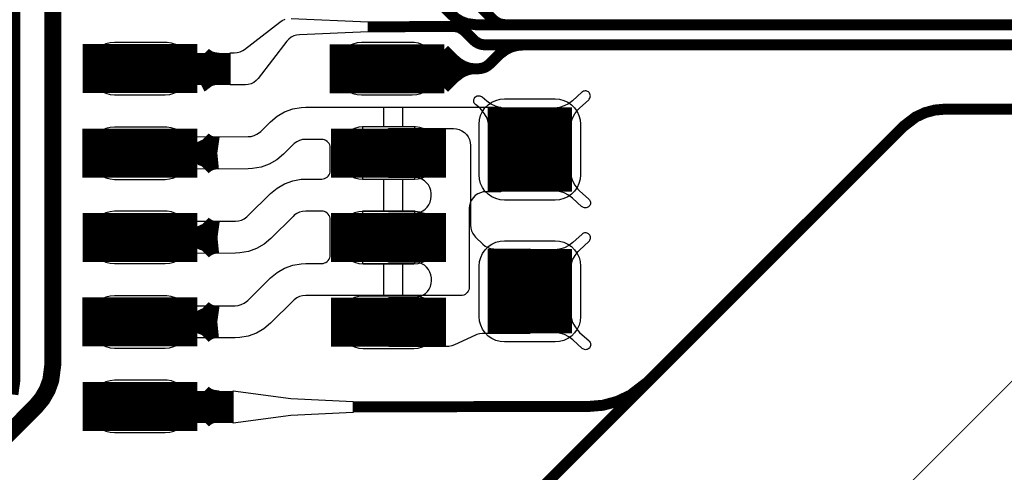
# Model space of a CAD drawing. Extents: x -1.4 to 13, y 0.8 to 6.7.
# Drawn here: x 0.9 to 1.5, y 3.3 to 3.5 of the extents above; entities that cross this region are included whole.
import ezdxf

# ---------------------------------------------------------------- set-up
doc = ezdxf.new("R2010")
doc.units = 0
doc.header["$MEASUREMENT"] = 0
doc.layers.get('0').update_dxf_attribs({"color": 1, "linetype": 'CONTINUOUS'})
for name, color, linetype in [('10_TRA-FS', 2, 'CONTINUOUS'), ('11_TRA-FS', 2, 'CONTINUOUS'), ('12_TRA-FS', 2, 'CONTINUOUS'), ('13_MSK-NS', 4, 'CONTINUOUS'), ('19_OUTLINE', 230, 'CONTINUOUS'), ('1_TRA-NS', 1, 'CONTINUOUS'), ('20_STF-', 134, 'CONTINUOUS'), ('23_POP-', 134, 'CONTINUOUS'), ('26_POP-', 54, 'CONTINUOUS'), ('29_PST-NS', 134, 'CONTINUOUS'), ('2_TRA-NS', 1, 'CONTINUOUS'), ('3_TRA-NS', 1, 'CONTINUOUS'), ('4_TRA-NS', 1, 'CONTINUOUS'), ('5_TRA-NS', 1, 'CONTINUOUS'), ('6_TRA-NS', 1, 'CONTINUOUS'), ('7_TRA-FS', 2, 'CONTINUOUS'), ('8_TRA-FS', 2, 'CONTINUOUS')]:
    doc.layers.add(name, color=color, linetype=linetype)

# ---------------------------------------------------------------- blocks, each defined once
blk = doc.blocks.new('D22RECT0_068X0_029', base_point=(0.034, 0.0145))
blk.add_lwpolyline([(0, 0.0145, 0.029, 0.029, 0), (0.068, 0.0145, 0.029, 0.029, 0)], format="xyseb")
blk = doc.blocks.new('D23SQUARE0_05X0_05', base_point=(0.025, 0.025))
blk.add_lwpolyline([(0, 0.025, 0.05, 0.05, 0), (0.05, 0.025, 0.05, 0.05, 0)], format="xyseb")
blk = doc.blocks.new('D18ROUND0_019X0_019', base_point=(0.0095, 0.0095))
blk.add_lwpolyline([(0.00475, 0.0095, 0.0095, 0.0095, 1), (0.01425, 0.0095, 0.0095, 0.0095, 1), (0.00475, 0.0095, 0.0095, 0.0095, 0)], format="xyseb")

msp = doc.modelspace()

# ---------------------------------------------------------------- linework, layer by layer
at = {"layer": '11_TRA-FS'}
for points in [[(1.0345, 3.5228, 0.019, 0.019, 0), (1.0346, 3.5227, 0.019, 0.019, 0), (1.0346, 3.5227, 0.019, 0.019, 0), (1.036789, 3.520826, 0.019, 0.019, 0), (1.039275, 3.519362, 0.019, 0.019, 0), (1.041977, 3.518352, 0.019, 0.019, 0), (1.0463, 3.5177, 0.019, 0.019, 0)], [(1.0343, 3.5128, 0.019, 0.019, 0), (1.0345, 3.5129, 0.019, 0.019, 0), (1.0345, 3.5129, 0.019, 0.019, 0), (1.038001, 3.515533, 0.019, 0.019, 0), (1.04063, 3.51672, 0.019, 0.019, 0), (1.043425, 3.517432, 0.019, 0.019, 0), (1.0463, 3.5177, 0.019, 0.019, 0)], [(1.0343, 3.4727, 0.019, 0.019, 0), (1.0344, 3.4726, 0.019, 0.019, 0), (1.0344, 3.4726, 0.019, 0.019, 0), (1.036607, 3.470743, 0.019, 0.019, 0), (1.039106, 3.469301, 0.019, 0.019, 0), (1.041817, 3.468314, 0.019, 0.019, 0), (1.0462, 3.4677, 0.019, 0.019, 0)], [(1.0343, 3.4627, 0.019, 0.019, 0), (1.0344, 3.4628, 0.019, 0.019, 0), (1.0344, 3.4628, 0.019, 0.019, 0), (1.0379, 3.465476, 0.019, 0.019, 0), (1.040521, 3.466681, 0.019, 0.019, 0), (1.043312, 3.467413, 0.019, 0.019, 0), (1.0462, 3.4677, 0.019, 0.019, 0)], [(1.0344, 3.4228, 0.019, 0.019, 0), (1.0345, 3.4227, 0.019, 0.019, 0), (1.0345, 3.4227, 0.019, 0.019, 0), (1.036707, 3.420843, 0.019, 0.019, 0), (1.039206, 3.419401, 0.019, 0.019, 0), (1.041917, 3.418414, 0.019, 0.019, 0), (1.0463, 3.4178, 0.019, 0.019, 0)], [(1.0344, 3.4128, 0.019, 0.019, 0), (1.0345, 3.4129, 0.019, 0.019, 0), (1.0345, 3.4129, 0.019, 0.019, 0), (1.038, 3.415576, 0.019, 0.019, 0), (1.040621, 3.416781, 0.019, 0.019, 0), (1.043412, 3.417513, 0.019, 0.019, 0), (1.0463, 3.4178, 0.019, 0.019, 0)], [(1.0343, 3.3728, 0.019, 0.019, 0), (1.0344, 3.3727, 0.019, 0.019, 0), (1.0344, 3.3727, 0.019, 0.019, 0), (1.036607, 3.370843, 0.019, 0.019, 0), (1.039106, 3.369401, 0.019, 0.019, 0), (1.041817, 3.368414, 0.019, 0.019, 0), (1.0462, 3.3678, 0.019, 0.019, 0)], [(1.0343, 3.3628, 0.019, 0.019, 0), (1.0344, 3.3629, 0.019, 0.019, 0), (1.0344, 3.3629, 0.019, 0.019, 0), (1.0379, 3.365576, 0.019, 0.019, 0), (1.040521, 3.366781, 0.019, 0.019, 0), (1.043312, 3.367513, 0.019, 0.019, 0), (1.0462, 3.3678, 0.019, 0.019, 0)]]:
    msp.add_lwpolyline(points, format="xyseb", dxfattribs=at)
at = {"layer": '12_TRA-FS'}
for points in [[(0.9264, 3.8932, 0.0065, 0.0065, 0), (0.9264, 3.3339, 0.0065, 0.0065, 0), (0.9264, 3.3339, 0.0065, 0.0065, 0), (0.925192, 3.324782, 0.0065, 0.0065, 0)], [(1.6967, 3.5438, 0.0065, 0.0065, 0), (1.2165, 3.5438, 0.0065, 0.0065, 0), (1.2165, 3.5438, 0.0065, 0.0065, 0), (1.214012, 3.544141, 0.0065, 0.0065, 0), (1.212374, 3.544737, 0.0065, 0.0065, 0), (1.210864, 3.545608, 0.0065, 0.0065, 0), (1.2095, 3.5467, 0.0065, 0.0065, 0), (1.1958, 3.5604, 0.0065, 0.0065, 0)], [(6.5827, 2.7138, 0.0065, 0.0065, 0), (5.4125, 2.7117, 0.0065, 0.0065, 0), (5.4125, 2.7117, 0.0065, 0.0065, 0), (5.3448, 2.7234, 0.0065, 0.0065, 0), (3.1195, 3.5201, 0.0065, 0.0065, 0), (3.1195, 3.5201, 0.0065, 0.0065, 0), (3.0521, 3.5318, 0.0065, 0.0065, 0), (1.6967, 3.5318, 0.0065, 0.0065, 0), (1.2049, 3.5318, 0.0065, 0.0065, 0), (1.2049, 3.5318, 0.0065, 0.0065, 0), (1.202412, 3.532141, 0.0065, 0.0065, 0), (1.200774, 3.532737, 0.0065, 0.0065, 0), (1.199264, 3.533608, 0.0065, 0.0065, 0), (1.1979, 3.5347, 0.0065, 0.0065, 0), (1.1927, 3.5399, 0.0065, 0.0065, 0), (1.1927, 3.5399, 0.0065, 0.0065, 0), (1.191359, 3.541024, 0.0065, 0.0065, 0), (1.189843, 3.541899, 0.0065, 0.0065, 0), (1.188199, 3.542498, 0.0065, 0.0065, 0), (1.1857, 3.5428, 0.0065, 0.0065, 0), (1.1354, 3.5425, 0.0065, 0.0065, 0)], [(0.9994, 3.5176, 0.019, 0.019, 0), (1.0163, 3.5176, 0.019, 0.019, 0), (1.0537, 3.5176, 0.019, 0.019, 0)], [(6.567, 2.6757, 0.0065, 0.0065, 0), (5.4058, 2.6737, 0.0065, 0.0065, 0), (5.4058, 2.6737, 0.0065, 0.0065, 0), (5.338, 2.6854, 0.0065, 0.0065, 0), (3.113, 3.4821, 0.0065, 0.0065, 0), (3.113, 3.4821, 0.0065, 0.0065, 0), (3.0456, 3.4938, 0.0065, 0.0065, 0), (1.6967, 3.4938, 0.0065, 0.0065, 0), (1.477, 3.4938, 0.0065, 0.0065, 0), (1.477, 3.4938, 0.0065, 0.0065, 0), (1.470922, 3.493268, 0.0065, 0.0065, 0), (1.465029, 3.491689, 0.0065, 0.0065, 0), (1.4595, 3.489111, 0.0065, 0.0065, 0), (1.4522, 3.4835, 0.0065, 0.0065, 0), (1.1468, 3.1781, 0.0065, 0.0065, 0), (1.1468, 3.1781, 0.0065, 0.0065, 0), (1.139459, 3.172489, 0.0065, 0.0065, 0), (1.133932, 3.169935, 0.0065, 0.0065, 0), (1.128045, 3.16838, 0.0065, 0.0065, 0), (1.122, 3.1678, 0.0065, 0.0065, 0), (1.1158, 3.1678, 0.0065, 0.0065, 0)]]:
    msp.add_lwpolyline(points, format="xyseb", dxfattribs=at)
at = {"layer": '13_MSK-NS'}
for points in [[(0.9704, 3.5183), (0.9704, 3.5173), (0.97063, 3.5147), (0.9713, 3.51217), (0.97241, 3.5098), (0.97391, 3.50766), (0.97576, 3.50581), (0.9779, 3.50431), (0.98027, 3.5032), (0.9828, 3.50253), (0.9854, 3.5023), (1.0154, 3.5023), (1.018, 3.50253), (1.02053, 3.5032), (1.0229, 3.50431), (1.02504, 3.50581), (1.02689, 3.50766), (1.02839, 3.5098), (1.0295, 3.51217), (1.03017, 3.5147), (1.0304, 3.5173), (1.03034, 3.51992), (1.02983, 3.52249), (1.02889, 3.52494), (1.02753, 3.52718), (1.0258, 3.52915), (1.02376, 3.53079), (1.02147, 3.53205), (1.01899, 3.5329), (1.0164, 3.5333), (1.0154, 3.5333), (0.9854, 3.5333), (0.9828, 3.53307), (0.98027, 3.5324), (0.9779, 3.53129), (0.97576, 3.52979), (0.97391, 3.52794), (0.97241, 3.5258), (0.9713, 3.52343), (0.97063, 3.5209), (0.9704, 3.5183)], [(1.1166, 3.5182), (1.1166, 3.5172), (1.11683, 3.5146), (1.1175, 3.51207), (1.11861, 3.5097), (1.12011, 3.50756), (1.12196, 3.50571), (1.1241, 3.50421), (1.12647, 3.5031), (1.129, 3.50243), (1.1316, 3.5022), (1.1616, 3.5022), (1.1642, 3.50243), (1.16673, 3.5031), (1.1691, 3.50421), (1.17124, 3.50571), (1.17309, 3.50756), (1.17459, 3.5097), (1.1757, 3.51207), (1.17637, 3.5146), (1.1766, 3.5172), (1.17654, 3.51982), (1.17603, 3.52239), (1.17509, 3.52484), (1.17373, 3.52708), (1.172, 3.52905), (1.16996, 3.53069), (1.16767, 3.53195), (1.16519, 3.5328), (1.1626, 3.5332), (1.1616, 3.5332), (1.1316, 3.5332), (1.129, 3.53297), (1.12647, 3.5323), (1.1241, 3.53119), (1.12196, 3.52969), (1.12011, 3.52784), (1.11861, 3.5257), (1.1175, 3.52333), (1.11683, 3.5208), (1.1166, 3.5182)], [(1.2611, 3.4849), (1.2611, 3.4549), (1.26087, 3.4523), (1.2602, 3.44977), (1.25909, 3.4474), (1.25759, 3.44526), (1.25574, 3.44341), (1.2536, 3.44191), (1.25123, 3.4408), (1.2487, 3.44013), (1.2461, 3.4399), (1.2161, 3.4399), (1.2135, 3.44013), (1.21097, 3.4408), (1.2086, 3.44191), (1.20646, 3.44341), (1.20461, 3.44526), (1.20311, 3.4474), (1.202, 3.44977), (1.20133, 3.4523), (1.2011, 3.4549), (1.2011, 3.4849), (1.20133, 3.4875), (1.202, 3.49003), (1.20311, 3.4924), (1.20461, 3.49454), (1.20646, 3.49639), (1.2086, 3.49789), (1.21097, 3.499), (1.2135, 3.49967), (1.2161, 3.4999), (1.2461, 3.4999), (1.2487, 3.49967), (1.25123, 3.499), (1.2536, 3.49789), (1.25574, 3.49639), (1.25759, 3.49454), (1.25909, 3.4924), (1.2602, 3.49003), (1.26087, 3.4875), (1.2611, 3.4849)], [(0.9703, 3.4682), (0.9703, 3.4672), (0.97053, 3.4646), (0.9712, 3.46207), (0.97231, 3.4597), (0.97381, 3.45756), (0.97566, 3.45571), (0.9778, 3.45421), (0.98017, 3.4531), (0.9827, 3.45243), (0.9853, 3.4522), (1.0153, 3.4522), (1.0179, 3.45243), (1.02043, 3.4531), (1.0228, 3.45421), (1.02494, 3.45571), (1.02679, 3.45756), (1.02829, 3.4597), (1.0294, 3.46207), (1.03007, 3.4646), (1.0303, 3.4672), (1.03024, 3.46982), (1.02973, 3.47239), (1.02879, 3.47484), (1.02743, 3.47708), (1.0257, 3.47905), (1.02366, 3.48069), (1.02137, 3.48195), (1.01889, 3.4828), (1.0163, 3.4832), (1.0153, 3.4832), (0.9853, 3.4832), (0.9827, 3.48297), (0.98017, 3.4823), (0.9778, 3.48119), (0.97566, 3.47969), (0.97381, 3.47784), (0.97231, 3.4757), (0.9712, 3.47333), (0.97053, 3.4708), (0.9703, 3.4682)], [(1.1175, 3.4683), (1.1175, 3.4673), (1.11773, 3.4647), (1.1184, 3.46217), (1.11951, 3.4598), (1.12101, 3.45766), (1.12286, 3.45581), (1.125, 3.45431), (1.12737, 3.4532), (1.1299, 3.45253), (1.1325, 3.4523), (1.1625, 3.4523), (1.1651, 3.45253), (1.16763, 3.4532), (1.17, 3.45431), (1.17214, 3.45581), (1.17399, 3.45766), (1.17549, 3.4598), (1.1766, 3.46217), (1.17727, 3.4647), (1.1775, 3.4673), (1.17744, 3.46992), (1.17693, 3.47249), (1.17599, 3.47494), (1.17463, 3.47718), (1.1729, 3.47915), (1.17086, 3.48079), (1.16857, 3.48205), (1.16609, 3.4829), (1.1635, 3.4833), (1.1625, 3.4833), (1.1325, 3.4833), (1.1299, 3.48307), (1.12737, 3.4824), (1.125, 3.48129), (1.12286, 3.47979), (1.12101, 3.47794), (1.11951, 3.4758), (1.1184, 3.47343), (1.11773, 3.4709), (1.1175, 3.4683)], [(0.9704, 3.4183), (0.9704, 3.4173), (0.97063, 3.4147), (0.9713, 3.41217), (0.97241, 3.4098), (0.97391, 3.40766), (0.97576, 3.40581), (0.9779, 3.40431), (0.98027, 3.4032), (0.9828, 3.40253), (0.9854, 3.4023), (1.0154, 3.4023), (1.018, 3.40253), (1.02053, 3.4032), (1.0229, 3.40431), (1.02504, 3.40581), (1.02689, 3.40766), (1.02839, 3.4098), (1.0295, 3.41217), (1.03017, 3.4147), (1.0304, 3.4173), (1.03034, 3.41992), (1.02983, 3.42249), (1.02889, 3.42494), (1.02753, 3.42718), (1.0258, 3.42915), (1.02376, 3.43079), (1.02147, 3.43205), (1.01899, 3.4329), (1.0164, 3.4333), (1.0154, 3.4333), (0.9854, 3.4333), (0.9828, 3.43307), (0.98027, 3.4324), (0.9779, 3.43129), (0.97576, 3.42979), (0.97391, 3.42794), (0.97241, 3.4258), (0.9713, 3.42343), (0.97063, 3.4209), (0.9704, 3.4183)], [(1.1175, 3.4182), (1.1175, 3.4172), (1.11773, 3.4146), (1.1184, 3.41207), (1.11951, 3.4097), (1.12101, 3.40756), (1.12286, 3.40571), (1.125, 3.40421), (1.12737, 3.4031), (1.1299, 3.40243), (1.1325, 3.4022), (1.1625, 3.4022), (1.1651, 3.40243), (1.16763, 3.4031), (1.17, 3.40421), (1.17214, 3.40571), (1.17399, 3.40756), (1.17549, 3.4097), (1.1766, 3.41207), (1.17727, 3.4146), (1.1775, 3.4172), (1.17744, 3.41982), (1.17693, 3.42239), (1.17599, 3.42484), (1.17463, 3.42708), (1.1729, 3.42905), (1.17086, 3.43069), (1.16857, 3.43195), (1.16609, 3.4328), (1.1635, 3.4332), (1.1625, 3.4332), (1.1325, 3.4332), (1.1299, 3.43297), (1.12737, 3.4323), (1.125, 3.43119), (1.12286, 3.42969), (1.12101, 3.42784), (1.11951, 3.4257), (1.1184, 3.42333), (1.11773, 3.4208), (1.1175, 3.4182)], [(1.2612, 3.4009), (1.2612, 3.3709), (1.26097, 3.3683), (1.2603, 3.36577), (1.25919, 3.3634), (1.25769, 3.36126), (1.25584, 3.35941), (1.2537, 3.35791), (1.25133, 3.3568), (1.2488, 3.35613), (1.2462, 3.3559), (1.2162, 3.3559), (1.2136, 3.35613), (1.21107, 3.3568), (1.2087, 3.35791), (1.20656, 3.35941), (1.20471, 3.36126), (1.20321, 3.3634), (1.2021, 3.36577), (1.20143, 3.3683), (1.2012, 3.3709), (1.2012, 3.4009), (1.20143, 3.4035), (1.2021, 3.40603), (1.20321, 3.4084), (1.20471, 3.41054), (1.20656, 3.41239), (1.2087, 3.41389), (1.21107, 3.415), (1.2136, 3.41567), (1.2162, 3.4159), (1.2462, 3.4159), (1.2488, 3.41567), (1.25133, 3.415), (1.2537, 3.41389), (1.25584, 3.41239), (1.25769, 3.41054), (1.25919, 3.4084), (1.2603, 3.40603), (1.26097, 3.4035), (1.2612, 3.4009)], [(0.9703, 3.3683), (0.9703, 3.3673), (0.97053, 3.3647), (0.9712, 3.36217), (0.97231, 3.3598), (0.97381, 3.35766), (0.97566, 3.35581), (0.9778, 3.35431), (0.98017, 3.3532), (0.9827, 3.35253), (0.9853, 3.3523), (1.0153, 3.3523), (1.0179, 3.35253), (1.02043, 3.3532), (1.0228, 3.35431), (1.02494, 3.35581), (1.02679, 3.35766), (1.02829, 3.3598), (1.0294, 3.36217), (1.03007, 3.3647), (1.0303, 3.3673), (1.03024, 3.36992), (1.02973, 3.37249), (1.02879, 3.37494), (1.02743, 3.37718), (1.0257, 3.37915), (1.02366, 3.38079), (1.02137, 3.38205), (1.01889, 3.3829), (1.0163, 3.3833), (1.0153, 3.3833), (0.9853, 3.3833), (0.9827, 3.38307), (0.98017, 3.3824), (0.9778, 3.38129), (0.97566, 3.37979), (0.97381, 3.37794), (0.97231, 3.3758), (0.9712, 3.37343), (0.97053, 3.3709), (0.9703, 3.3683)], [(1.1175, 3.3681), (1.1175, 3.3671), (1.11773, 3.3645), (1.1184, 3.36197), (1.11951, 3.3596), (1.12101, 3.35746), (1.12286, 3.35561), (1.125, 3.35411), (1.12737, 3.353), (1.1299, 3.35233), (1.1325, 3.3521), (1.1625, 3.3521), (1.1651, 3.35233), (1.16763, 3.353), (1.17, 3.35411), (1.17214, 3.35561), (1.17399, 3.35746), (1.17549, 3.3596), (1.1766, 3.36197), (1.17727, 3.3645), (1.1775, 3.3671), (1.17744, 3.36972), (1.17693, 3.37229), (1.17599, 3.37474), (1.17463, 3.37698), (1.1729, 3.37895), (1.17086, 3.38059), (1.16857, 3.38185), (1.16609, 3.3827), (1.1635, 3.3831), (1.1625, 3.3831), (1.1325, 3.3831), (1.1299, 3.38287), (1.12737, 3.3822), (1.125, 3.38109), (1.12286, 3.37959), (1.12101, 3.37774), (1.11951, 3.3756), (1.1184, 3.37323), (1.11773, 3.3707), (1.1175, 3.3681)], [(0.9704, 3.3182), (0.9704, 3.3172), (0.97063, 3.3146), (0.9713, 3.31207), (0.97241, 3.3097), (0.97391, 3.30756), (0.97576, 3.30571), (0.9779, 3.30421), (0.98027, 3.3031), (0.9828, 3.30243), (0.9854, 3.3022), (1.0154, 3.3022), (1.018, 3.30243), (1.02053, 3.3031), (1.0229, 3.30421), (1.02504, 3.30571), (1.02689, 3.30756), (1.02839, 3.3097), (1.0295, 3.31207), (1.03017, 3.3146), (1.0304, 3.3172), (1.03034, 3.31982), (1.02983, 3.32239), (1.02889, 3.32484), (1.02753, 3.32708), (1.0258, 3.32905), (1.02376, 3.33069), (1.02147, 3.33195), (1.01899, 3.3328), (1.0164, 3.3332), (1.0154, 3.3332), (0.9854, 3.3332), (0.9828, 3.33297), (0.98027, 3.3323), (0.9779, 3.33119), (0.97576, 3.32969), (0.97391, 3.32784), (0.97241, 3.3257), (0.9713, 3.32333), (0.97063, 3.3208), (0.9704, 3.3182)]]:
    msp.add_lwpolyline(points, close=True, dxfattribs=at)
at = {"layer": '19_OUTLINE'}
msp.add_lwpolyline([(0.5924, 3.0996, 0.0005, 0.0005, 0), (1.242, 3.0996, 0.0005, 0.0005, 0), (1.242, 3.0996, 0.0005, 0.0005, 0), (1.259365, 3.101119, 0.0005, 0.0005, 0), (1.276202, 3.105631, 0.0005, 0.0005, 0), (1.292, 3.112997, 0.0005, 0.0005, 0), (1.3127, 3.1289, 0.0005, 0.0005, 0), (1.5166, 3.3327, 0.0005, 0.0005, 0), (1.6117, 3.4279, 0.0005, 0.0005, 0), (1.6117, 3.4279, 0.0005, 0.0005, 0), (1.63241, 3.443785, 0.0005, 0.0005, 0), (1.648205, 3.45115, 0.0005, 0.0005, 0), (1.665039, 3.455661, 0.0005, 0.0005, 0), (1.6824, 3.4572, 0.0005, 0.0005, 0), (3.0261, 3.4572, 0.0005, 0.0005, 0), (3.0261, 3.4572, 0.0005, 0.0005, 0), (3.0935, 3.4455, 0.0005, 0.0005, 0), (5.3312, 2.6444, 0.0005, 0.0005, 0), (5.3312, 2.6444, 0.0005, 0.0005, 0), (5.399, 2.6327, 0.0005, 0.0005, 0), (6.5499, 2.6347, 0.0005, 0.0005, 0)], format="xyseb", dxfattribs=at)
at = {"layer": '1_TRA-NS'}
for points in [[(1.255, 3.4826), (1.25543, 3.48556), (1.25638, 3.48842), (1.2578, 3.49106), (1.25966, 3.49342), (1.2605, 3.4943), (1.266, 3.4994), (1.26635, 3.49978), (1.26663, 3.50022), (1.26683, 3.5007), (1.26694, 3.5012), (1.26697, 3.50172), (1.2669, 3.50223), (1.26675, 3.50273), (1.26651, 3.50319), (1.2662, 3.5036), (1.26582, 3.50395), (1.26538, 3.50423), (1.2649, 3.50443), (1.2644, 3.50454), (1.26388, 3.50457), (1.26337, 3.5045), (1.26287, 3.50435), (1.26241, 3.50411), (1.262, 3.5038), (1.2565, 3.4988), (1.25413, 3.49701), (1.25149, 3.49566), (1.24866, 3.49479), (1.24572, 3.49442), (1.2443, 3.4943), (1.255, 3.4826)], [(1.2072, 3.4826), (1.20677, 3.48556), (1.20582, 3.48842), (1.2044, 3.49106), (1.20254, 3.49342), (1.2017, 3.4943), (1.1989, 3.4966), (1.19855, 3.49698), (1.19827, 3.49742), (1.19807, 3.4979), (1.19796, 3.4984), (1.19793, 3.49892), (1.198, 3.49943), (1.19815, 3.49993), (1.19839, 3.50039), (1.1987, 3.5008), (1.19908, 3.50115), (1.19952, 3.50143), (1.2, 3.50163), (1.2005, 3.50174), (1.20102, 3.50177), (1.20153, 3.5017), (1.20203, 3.50155), (1.20249, 3.50131), (1.2029, 3.501), (1.203, 3.501), (1.2057, 3.4988), (1.20807, 3.49701), (1.21071, 3.49566), (1.21354, 3.49479), (1.21648, 3.49442), (1.2178, 3.4943), (1.2072, 3.4826)], [(1.186, 3.4823), (1.18774, 3.48215), (1.18942, 3.4817), (1.191, 3.48096), (1.19243, 3.47996), (1.19366, 3.47873), (1.19466, 3.4773), (1.1954, 3.47572), (1.19585, 3.47404), (1.196, 3.4723), (1.196, 3.4251), (1.19615, 3.42336), (1.1966, 3.42168), (1.19734, 3.4201), (1.19834, 3.41867), (1.199, 3.4179), (1.2033, 3.4138), (1.20466, 3.4127), (1.20618, 3.41184), (1.20784, 3.41127), (1.20956, 3.41099), (1.2103, 3.4109), (1.2312, 3.411), (1.2312, 3.361), (1.2032, 3.3609), (1.20146, 3.36075), (1.19978, 3.3603), (1.1989, 3.36), (1.1866, 3.3542), (1.18496, 3.35359), (1.18326, 3.35328), (1.1824, 3.3532), (1.1477, 3.3532), (1.1477, 3.3822), (1.1629, 3.3822), (1.16464, 3.38235), (1.16632, 3.3828), (1.1679, 3.38354), (1.16933, 3.38454), (1.17056, 3.38577), (1.17156, 3.3872), (1.1723, 3.38878), (1.17275, 3.39046), (1.1729, 3.3922), (1.17292, 3.39395), (1.17264, 3.39568), (1.17206, 3.39734), (1.1712, 3.39886), (1.17009, 3.40022), (1.16876, 3.40136), (1.16726, 3.40226), (1.16562, 3.40288), (1.1639, 3.4032), (1.1629, 3.4032), (1.1476, 3.4032), (1.1476, 3.4322), (1.1628, 3.4322), (1.16454, 3.43235), (1.16622, 3.4328), (1.1678, 3.43354), (1.16923, 3.43454), (1.17046, 3.43577), (1.17146, 3.4372), (1.1722, 3.43878), (1.17265, 3.44046), (1.1728, 3.4422), (1.17284, 3.44395), (1.17257, 3.44568), (1.17201, 3.44734), (1.17117, 3.44888), (1.17007, 3.45025), (1.16876, 3.45141), (1.16726, 3.45232), (1.16562, 3.45296), (1.1639, 3.4533), (1.1628, 3.4533), (1.1475, 3.4533), (1.1475, 3.4823), (1.186, 3.4823)], [(1.255, 3.4572), (1.25543, 3.45424), (1.25638, 3.45138), (1.2578, 3.44874), (1.25966, 3.44638), (1.2605, 3.4455), (1.2661, 3.4405), (1.26645, 3.44012), (1.26673, 3.43968), (1.26693, 3.4392), (1.26704, 3.4387), (1.26707, 3.43818), (1.267, 3.43767), (1.26685, 3.43717), (1.26661, 3.43671), (1.2663, 3.4363), (1.26592, 3.43595), (1.26548, 3.43567), (1.265, 3.43547), (1.2645, 3.43536), (1.26398, 3.43533), (1.26347, 3.4354), (1.26297, 3.43555), (1.26251, 3.43579), (1.2621, 3.4361), (1.262, 3.436), (1.2565, 3.4411), (1.25413, 3.44289), (1.25149, 3.44424), (1.24866, 3.44511), (1.24572, 3.44548), (1.2444, 3.4455), (1.255, 3.4572)], [(1.2551, 3.3987), (1.25553, 3.40166), (1.25648, 3.40452), (1.2579, 3.40716), (1.25976, 3.40952), (1.2606, 3.4103), (1.2661, 3.4154), (1.26645, 3.41578), (1.26673, 3.41622), (1.26693, 3.4167), (1.26704, 3.4172), (1.26707, 3.41772), (1.267, 3.41823), (1.26685, 3.41873), (1.26661, 3.41919), (1.2663, 3.4196), (1.26592, 3.41995), (1.26548, 3.42023), (1.265, 3.42043), (1.2645, 3.42054), (1.26398, 3.42057), (1.26347, 3.4205), (1.26297, 3.42035), (1.26251, 3.42011), (1.2621, 3.4198), (1.2566, 3.4148), (1.25423, 3.41301), (1.25159, 3.41166), (1.24876, 3.41079), (1.24582, 3.41042), (1.2444, 3.4104), (1.2551, 3.3987)], [(1.2551, 3.3733), (1.25553, 3.37034), (1.25648, 3.36748), (1.2579, 3.36484), (1.25976, 3.36248), (1.2606, 3.3616), (1.2662, 3.3565), (1.26655, 3.35612), (1.26683, 3.35568), (1.26703, 3.3552), (1.26714, 3.3547), (1.26717, 3.35418), (1.2671, 3.35367), (1.26695, 3.35317), (1.26671, 3.35271), (1.2664, 3.3523), (1.26602, 3.35195), (1.26558, 3.35167), (1.2651, 3.35147), (1.2646, 3.35136), (1.26408, 3.35133), (1.26357, 3.3514), (1.26307, 3.35155), (1.26261, 3.35179), (1.2622, 3.3521), (1.2621, 3.3521), (1.2566, 3.3571), (1.25423, 3.35889), (1.25159, 3.36024), (1.24876, 3.36111), (1.24582, 3.36148), (1.2445, 3.3615), (1.2551, 3.3733)], [(1.0556, 3.3269), (1.0896, 3.3224), (1.1266, 3.3207), (1.1266, 3.3142), (1.0896, 3.3124), (1.0556, 3.3079), (1.0556, 3.3269)]]:
    msp.add_lwpolyline(points, close=True, dxfattribs=at)
at = {"layer": '20_STF-'}
msp.add_lwpolyline([(1.3128, 3.1289, 0.0005, 0.0005, 0), (1.5166, 3.3327, 0.0005, 0.0005, 0), (1.5166, 3.3327, 0.0005, 0.0005, 0), (1.539006, 3.359402, 0.0005, 0.0005, 0), (1.556434, 3.389589, 0.0005, 0.0005, 0), (1.568356, 3.422344, 0.0005, 0.0005, 0), (1.5752, 3.4741, 0.0005, 0.0005, 0), (1.5752, 3.7012, 0.0005, 0.0005, 0), (1.5752, 3.7012, 0.0005, 0.0005, 0), (1.572162, 3.73593, 0.0005, 0.0005, 0), (1.563139, 3.769604, 0.0005, 0.0005, 0), (1.548405, 3.8012, 0.0005, 0.0005, 0), (1.5166, 3.8426, 0.0005, 0.0005, 0), (1.3178, 4.0414, 0.0005, 0.0005, 0), (1.3178, 4.0414, 0.0005, 0.0005, 0), (1.304506, 4.052541, 0.0005, 0.0005, 0), (1.289424, 4.061249, 0.0005, 0.0005, 0), (1.273059, 4.067206, 0.0005, 0.0005, 0), (1.2471, 4.0706, 0.0005, 0.0005, 0), (0.5924, 4.0707, 0.0005, 0.0005, 0)], format="xyseb", dxfattribs=at)
at = {"layer": '23_POP-'}
for points in [[(0.9684, 3.5053), (1.0294, 3.5053), (1.0294, 3.5303), (0.9684, 3.5303), (0.9684, 3.5053)], [(1.1146, 3.5052), (1.1756, 3.5052), (1.1756, 3.5302), (1.1146, 3.5302), (1.1146, 3.5052)], [(1.2091, 3.4919), (1.2531, 3.4919), (1.2531, 3.4479), (1.2091, 3.4479), (1.2091, 3.4919)], [(0.9683, 3.4552), (1.0293, 3.4552), (1.0293, 3.4802), (0.9683, 3.4802), (0.9683, 3.4552)], [(1.1795, 3.4803), (1.1155, 3.4803), (1.1155, 3.4583), (1.1795, 3.4583), (1.1795, 3.4803)], [(0.9684, 3.4053), (1.0294, 3.4053), (1.0294, 3.4303), (0.9684, 3.4303), (0.9684, 3.4053)], [(1.1795, 3.4082), (1.1155, 3.4082), (1.1155, 3.4272), (1.1795, 3.4272), (1.1795, 3.4082)], [(1.2092, 3.4079), (1.2532, 3.4079), (1.2532, 3.364), (1.2092, 3.364), (1.2092, 3.4079)], [(0.9683, 3.3553), (1.0293, 3.3553), (1.0293, 3.3803), (0.9683, 3.3803), (0.9683, 3.3553)], [(1.1765, 3.3551), (1.1155, 3.3551), (1.1155, 3.3771), (1.1765, 3.3771), (1.1765, 3.3551)], [(0.9684, 3.3052), (1.0294, 3.3052), (1.0294, 3.3302), (0.9684, 3.3302), (0.9684, 3.3052)]]:
    msp.add_lwpolyline(points, close=True, dxfattribs=at)
at = {"layer": '26_POP-'}
for points in [[(0.9684, 3.5053), (1.0294, 3.5053), (1.0294, 3.5303), (0.9684, 3.5303), (0.9684, 3.5053)], [(1.2091, 3.4919), (1.2531, 3.4919), (1.2531, 3.4479), (1.2091, 3.4479), (1.2091, 3.4919)], [(0.9683, 3.4552), (1.0293, 3.4552), (1.0293, 3.4802), (0.9683, 3.4802), (0.9683, 3.4552)], [(0.9684, 3.4053), (1.0294, 3.4053), (1.0294, 3.4303), (0.9684, 3.4303), (0.9684, 3.4053)], [(1.2092, 3.4079), (1.2532, 3.4079), (1.2532, 3.364), (1.2092, 3.364), (1.2092, 3.4079)], [(0.9683, 3.3553), (1.0293, 3.3553), (1.0293, 3.3803), (0.9683, 3.3803), (0.9683, 3.3553)], [(0.9684, 3.3052), (1.0294, 3.3052), (1.0294, 3.3302), (0.9684, 3.3302), (0.9684, 3.3052)]]:
    msp.add_lwpolyline(points, close=True, dxfattribs=at)
at = {"layer": '29_PST-NS'}
for points in [[(0.9754, 3.5183), (0.9754, 3.5173), (0.97555, 3.51556), (0.976, 3.51388), (0.97674, 3.5123), (0.97774, 3.51087), (0.97897, 3.50964), (0.9804, 3.50864), (0.98198, 3.5079), (0.98366, 3.50745), (0.9854, 3.5073), (1.0154, 3.5073), (1.01714, 3.50745), (1.01882, 3.5079), (1.0204, 3.50864), (1.02183, 3.50964), (1.02306, 3.51087), (1.02406, 3.5123), (1.0248, 3.51388), (1.02525, 3.51556), (1.0254, 3.5173), (1.02542, 3.51905), (1.02514, 3.52078), (1.02456, 3.52244), (1.0237, 3.52396), (1.02259, 3.52532), (1.02126, 3.52646), (1.01976, 3.52736), (1.01812, 3.52798), (1.0164, 3.5283), (1.0154, 3.5283), (0.9854, 3.5283), (0.98366, 3.52815), (0.98198, 3.5277), (0.9804, 3.52696), (0.97897, 3.52596), (0.97774, 3.52473), (0.97674, 3.5233), (0.976, 3.52172), (0.97555, 3.52004), (0.9754, 3.5183)], [(1.1226, 3.5183), (1.1226, 3.5173), (1.12275, 3.51556), (1.1232, 3.51388), (1.12394, 3.5123), (1.12494, 3.51087), (1.12617, 3.50964), (1.1276, 3.50864), (1.12918, 3.5079), (1.13086, 3.50745), (1.1326, 3.5073), (1.1626, 3.5073), (1.16434, 3.50745), (1.16602, 3.5079), (1.1676, 3.50864), (1.16903, 3.50964), (1.17026, 3.51087), (1.17126, 3.5123), (1.172, 3.51388), (1.17245, 3.51556), (1.1726, 3.5173), (1.17262, 3.51905), (1.17234, 3.52078), (1.17176, 3.52244), (1.1709, 3.52396), (1.16979, 3.52532), (1.16846, 3.52646), (1.16696, 3.52736), (1.16532, 3.52798), (1.1636, 3.5283), (1.1626, 3.5283), (1.1326, 3.5283), (1.13086, 3.52815), (1.12918, 3.5277), (1.1276, 3.52696), (1.12617, 3.52596), (1.12494, 3.52473), (1.12394, 3.5233), (1.1232, 3.52172), (1.12275, 3.52004), (1.1226, 3.5183)], [(0.9753, 3.4682), (0.9753, 3.4672), (0.97545, 3.46546), (0.9759, 3.46378), (0.97664, 3.4622), (0.97764, 3.46077), (0.97887, 3.45954), (0.9803, 3.45854), (0.98188, 3.4578), (0.98356, 3.45735), (0.9853, 3.4572), (1.0153, 3.4572), (1.01704, 3.45735), (1.01872, 3.4578), (1.0203, 3.45854), (1.02173, 3.45954), (1.02296, 3.46077), (1.02396, 3.4622), (1.0247, 3.46378), (1.02515, 3.46546), (1.0253, 3.4672), (1.02532, 3.46895), (1.02504, 3.47068), (1.02446, 3.47234), (1.0236, 3.47386), (1.02249, 3.47522), (1.02116, 3.47636), (1.01966, 3.47726), (1.01802, 3.47788), (1.0163, 3.4782), (1.0153, 3.4782), (0.9853, 3.4782), (0.98356, 3.47805), (0.98188, 3.4776), (0.9803, 3.47686), (0.97887, 3.47586), (0.97764, 3.47463), (0.97664, 3.4732), (0.9759, 3.47162), (0.97545, 3.46994), (0.9753, 3.4682)], [(1.1225, 3.4684), (1.1225, 3.4674), (1.12265, 3.46566), (1.1231, 3.46398), (1.12384, 3.4624), (1.12484, 3.46097), (1.12607, 3.45974), (1.1275, 3.45874), (1.12908, 3.458), (1.13076, 3.45755), (1.1325, 3.4574), (1.1625, 3.4574), (1.16424, 3.45755), (1.16592, 3.458), (1.1675, 3.45874), (1.16893, 3.45974), (1.17016, 3.46097), (1.17116, 3.4624), (1.1719, 3.46398), (1.17235, 3.46566), (1.1725, 3.4674), (1.17252, 3.46915), (1.17224, 3.47088), (1.17166, 3.47254), (1.1708, 3.47406), (1.16969, 3.47542), (1.16836, 3.47656), (1.16686, 3.47746), (1.16522, 3.47808), (1.1635, 3.4784), (1.1625, 3.4784), (1.1325, 3.4784), (1.13076, 3.47825), (1.12908, 3.4778), (1.1275, 3.47706), (1.12607, 3.47606), (1.12484, 3.47483), (1.12384, 3.4734), (1.1231, 3.47182), (1.12265, 3.47014), (1.1225, 3.4684)], [(0.9754, 3.4183), (0.9754, 3.4173), (0.97555, 3.41556), (0.976, 3.41388), (0.97674, 3.4123), (0.97774, 3.41087), (0.97897, 3.40964), (0.9804, 3.40864), (0.98198, 3.4079), (0.98366, 3.40745), (0.9854, 3.4073), (1.0154, 3.4073), (1.01714, 3.40745), (1.01882, 3.4079), (1.0204, 3.40864), (1.02183, 3.40964), (1.02306, 3.41087), (1.02406, 3.4123), (1.0248, 3.41388), (1.02525, 3.41556), (1.0254, 3.4173), (1.02542, 3.41905), (1.02514, 3.42078), (1.02456, 3.42244), (1.0237, 3.42396), (1.02259, 3.42532), (1.02126, 3.42646), (1.01976, 3.42736), (1.01812, 3.42798), (1.0164, 3.4283), (1.0154, 3.4283), (0.9854, 3.4283), (0.98366, 3.42815), (0.98198, 3.4277), (0.9804, 3.42696), (0.97897, 3.42596), (0.97774, 3.42473), (0.97674, 3.4233), (0.976, 3.42172), (0.97555, 3.42004), (0.9754, 3.4183)], [(1.1226, 3.4183), (1.1226, 3.4173), (1.12275, 3.41556), (1.1232, 3.41388), (1.12394, 3.4123), (1.12494, 3.41087), (1.12617, 3.40964), (1.1276, 3.40864), (1.12918, 3.4079), (1.13086, 3.40745), (1.1326, 3.4073), (1.1626, 3.4073), (1.16434, 3.40745), (1.16602, 3.4079), (1.1676, 3.40864), (1.16903, 3.40964), (1.17026, 3.41087), (1.17126, 3.4123), (1.172, 3.41388), (1.17245, 3.41556), (1.1726, 3.4173), (1.17262, 3.41905), (1.17234, 3.42078), (1.17176, 3.42244), (1.1709, 3.42396), (1.16979, 3.42532), (1.16846, 3.42646), (1.16696, 3.42736), (1.16532, 3.42798), (1.1636, 3.4283), (1.1626, 3.4283), (1.1326, 3.4283), (1.13086, 3.42815), (1.12918, 3.4277), (1.1276, 3.42696), (1.12617, 3.42596), (1.12494, 3.42473), (1.12394, 3.4233), (1.1232, 3.42172), (1.12275, 3.42004), (1.1226, 3.4183)], [(0.9753, 3.3683), (0.9753, 3.3673), (0.97545, 3.36556), (0.9759, 3.36388), (0.97664, 3.3623), (0.97764, 3.36087), (0.97887, 3.35964), (0.9803, 3.35864), (0.98188, 3.3579), (0.98356, 3.35745), (0.9853, 3.3573), (1.0153, 3.3573), (1.01704, 3.35745), (1.01872, 3.3579), (1.0203, 3.35864), (1.02173, 3.35964), (1.02296, 3.36087), (1.02396, 3.3623), (1.0247, 3.36388), (1.02515, 3.36556), (1.0253, 3.3673), (1.02532, 3.36905), (1.02504, 3.37078), (1.02446, 3.37244), (1.0236, 3.37396), (1.02249, 3.37532), (1.02116, 3.37646), (1.01966, 3.37736), (1.01802, 3.37798), (1.0163, 3.3783), (1.0153, 3.3783), (0.9853, 3.3783), (0.98356, 3.37815), (0.98188, 3.3777), (0.9803, 3.37696), (0.97887, 3.37596), (0.97764, 3.37473), (0.97664, 3.3733), (0.9759, 3.37172), (0.97545, 3.37004), (0.9753, 3.3683)], [(1.1225, 3.3683), (1.1225, 3.3673), (1.12265, 3.36556), (1.1231, 3.36388), (1.12384, 3.3623), (1.12484, 3.36087), (1.12607, 3.35964), (1.1275, 3.35864), (1.12908, 3.3579), (1.13076, 3.35745), (1.1325, 3.3573), (1.1625, 3.3573), (1.16424, 3.35745), (1.16592, 3.3579), (1.1675, 3.35864), (1.16893, 3.35964), (1.17016, 3.36087), (1.17116, 3.3623), (1.1719, 3.36388), (1.17235, 3.36556), (1.1725, 3.3673), (1.17252, 3.36905), (1.17224, 3.37078), (1.17166, 3.37244), (1.1708, 3.37396), (1.16969, 3.37532), (1.16836, 3.37646), (1.16686, 3.37736), (1.16522, 3.37798), (1.1635, 3.3783), (1.1625, 3.3783), (1.1325, 3.3783), (1.13076, 3.37815), (1.12908, 3.3777), (1.1275, 3.37696), (1.12607, 3.37596), (1.12484, 3.37473), (1.12384, 3.3733), (1.1231, 3.37172), (1.12265, 3.37004), (1.1225, 3.3683)], [(0.9754, 3.3183), (0.9754, 3.3173), (0.97555, 3.31556), (0.976, 3.31388), (0.97674, 3.3123), (0.97774, 3.31087), (0.97897, 3.30964), (0.9804, 3.30864), (0.98198, 3.3079), (0.98366, 3.30745), (0.9854, 3.3073), (1.0154, 3.3073), (1.01714, 3.30745), (1.01882, 3.3079), (1.0204, 3.30864), (1.02183, 3.30964), (1.02306, 3.31087), (1.02406, 3.3123), (1.0248, 3.31388), (1.02525, 3.31556), (1.0254, 3.3173), (1.02542, 3.31905), (1.02514, 3.32078), (1.02456, 3.32244), (1.0237, 3.32396), (1.02259, 3.32532), (1.02126, 3.32646), (1.01976, 3.32736), (1.01812, 3.32798), (1.0164, 3.3283), (1.0154, 3.3283), (0.9854, 3.3283), (0.98366, 3.32815), (0.98198, 3.3277), (0.9804, 3.32696), (0.97897, 3.32596), (0.97774, 3.32473), (0.97674, 3.3233), (0.976, 3.32172), (0.97555, 3.32004), (0.9754, 3.3183)]]:
    msp.add_lwpolyline(points, close=True, dxfattribs=at)
at = {"layer": '5_TRA-NS'}
for points in [[(1.1743, 3.5292, 0.006, 0.006, 0), (1.1802, 3.5233, 0.006, 0.006, 0), (1.1802, 3.5233, 0.006, 0.006, 0), (1.18277, 3.521148, 0.006, 0.006, 0), (1.185673, 3.519472, 0.006, 0.006, 0), (1.188823, 3.518325, 0.006, 0.006, 0), (1.1938, 3.5177, 0.006, 0.006, 0)], [(1.1806, 3.5292, 0.006, 0.006, 0), (1.1865, 3.5233, 0.006, 0.006, 0), (1.1865, 3.5233, 0.006, 0.006, 0), (1.18907, 3.521148, 0.006, 0.006, 0), (1.191973, 3.519472, 0.006, 0.006, 0), (1.195123, 3.518325, 0.006, 0.006, 0), (1.2001, 3.5177, 0.006, 0.006, 0)], [(1.1743, 3.5062, 0.006, 0.006, 0), (1.1802, 3.5121, 0.006, 0.006, 0), (1.1802, 3.5121, 0.006, 0.006, 0), (1.184185, 3.515154, 0.006, 0.006, 0), (1.187223, 3.51657, 0.006, 0.006, 0), (1.190461, 3.517438, 0.006, 0.006, 0), (1.1938, 3.5177, 0.006, 0.006, 0)], [(1.1806, 3.5062, 0.006, 0.006, 0), (1.1865, 3.5121, 0.006, 0.006, 0), (1.1865, 3.5121, 0.006, 0.006, 0), (1.190485, 3.515154, 0.006, 0.006, 0), (1.193523, 3.51657, 0.006, 0.006, 0), (1.196761, 3.517438, 0.006, 0.006, 0), (1.2001, 3.5177, 0.006, 0.006, 0)], [(1.0344, 3.3227, 0.019, 0.019, 0), (1.0345, 3.3226, 0.019, 0.019, 0), (1.0345, 3.3226, 0.019, 0.019, 0), (1.036707, 3.320743, 0.019, 0.019, 0), (1.039206, 3.319301, 0.019, 0.019, 0), (1.041917, 3.318314, 0.019, 0.019, 0), (1.0463, 3.3177, 0.019, 0.019, 0)], [(1.0344, 3.3127, 0.019, 0.019, 0), (1.0345, 3.3128, 0.019, 0.019, 0), (1.0345, 3.3128, 0.019, 0.019, 0), (1.038, 3.315476, 0.019, 0.019, 0), (1.040621, 3.316681, 0.019, 0.019, 0), (1.043412, 3.317413, 0.019, 0.019, 0), (1.0463, 3.3177, 0.019, 0.019, 0)]]:
    msp.add_lwpolyline(points, format="xyseb", dxfattribs=at)
at = {"layer": '6_TRA-NS'}
for points in [[(0.9264, 3.8933, 0.0065, 0.0065, 0), (0.9264, 3.3335, 0.0065, 0.0065, 0), (0.9264, 3.3335, 0.0065, 0.0065, 0), (0.926059, 3.331012, 0.0065, 0.0065, 0), (0.925463, 3.329374, 0.0065, 0.0065, 0)], [(0.9488, 3.881, 0.01, 0.01, 0), (0.9488, 3.3423, 0.01, 0.01, 0), (0.9488, 3.3423, 0.01, 0.01, 0), (0.947623, 3.3333, 0.01, 0.01, 0), (0.945547, 3.327564, 0.01, 0.01, 0), (0.942505, 3.322275, 0.01, 0.01, 0), (0.9386, 3.3176, 0.01, 0.01, 0), (0.9192, 3.2981, 0.01, 0.01, 0)], [(6.5877, 2.7258, 0.0065, 0.0065, 0), (5.4146, 2.7237, 0.0065, 0.0065, 0), (5.4146, 2.7237, 0.0065, 0.0065, 0), (5.3468, 2.7354, 0.0065, 0.0065, 0), (3.1216, 3.5321, 0.0065, 0.0065, 0), (3.1216, 3.5321, 0.0065, 0.0065, 0), (3.0542, 3.5438, 0.0065, 0.0065, 0), (1.6967, 3.5438, 0.0065, 0.0065, 0), (1.1991, 3.5438, 0.0065, 0.0065, 0), (1.1991, 3.5438, 0.0065, 0.0065, 0), (1.193856, 3.5445, 0.0065, 0.0065, 0), (1.190584, 3.545703, 0.0065, 0.0065, 0), (1.187571, 3.547457, 0.0065, 0.0065, 0), (1.1849, 3.5497, 0.0065, 0.0065, 0), (1.1669, 3.5677, 0.0065, 0.0065, 0), (1.1476, 3.5677, 0.0065, 0.0065, 0)], [(6.5827, 2.7138, 0.0065, 0.0065, 0), (5.4125, 2.7117, 0.0065, 0.0065, 0), (5.4125, 2.7117, 0.0065, 0.0065, 0), (5.3448, 2.7234, 0.0065, 0.0065, 0), (3.1195, 3.5201, 0.0065, 0.0065, 0), (3.1195, 3.5201, 0.0065, 0.0065, 0), (3.0521, 3.5318, 0.0065, 0.0065, 0), (1.6967, 3.5318, 0.0065, 0.0065, 0), (1.227, 3.5318, 0.0065, 0.0065, 0), (1.227, 3.5318, 0.0065, 0.0065, 0), (1.223527, 3.531496, 0.0065, 0.0065, 0), (1.22016, 3.530594, 0.0065, 0.0065, 0), (1.217, 3.529121, 0.0065, 0.0065, 0), (1.2127, 3.5259, 0.0065, 0.0065, 0), (1.2076, 3.5207, 0.0065, 0.0065, 0), (1.2076, 3.5207, 0.0065, 0.0065, 0), (1.205485, 3.519066, 0.0065, 0.0065, 0), (1.20391, 3.518331, 0.0065, 0.0065, 0), (1.202231, 3.517881, 0.0065, 0.0065, 0), (1.2005, 3.5177, 0.0065, 0.0065, 0), (1.1784, 3.5177, 0.0065, 0.0065, 0), (1.1474, 3.5177, 0.0065, 0.0065, 0)], [(6.5669, 2.6758, 0.0065, 0.0065, 0), (5.406, 2.6737, 0.0065, 0.0065, 0), (5.406, 2.6737, 0.0065, 0.0065, 0), (5.3382, 2.6854, 0.0065, 0.0065, 0), (3.113, 3.4821, 0.0065, 0.0065, 0), (3.113, 3.4821, 0.0065, 0.0065, 0), (3.0456, 3.4938, 0.0065, 0.0065, 0), (1.6967, 3.4938, 0.0065, 0.0065, 0), (1.477, 3.4938, 0.0065, 0.0065, 0), (1.477, 3.4938, 0.0065, 0.0065, 0), (1.470922, 3.493268, 0.0065, 0.0065, 0), (1.465029, 3.491689, 0.0065, 0.0065, 0), (1.4595, 3.489111, 0.0065, 0.0065, 0), (1.4522, 3.4835, 0.0065, 0.0065, 0), (1.301, 3.3323, 0.0065, 0.0065, 0), (1.301, 3.3323, 0.0065, 0.0065, 0), (1.290706, 3.324391, 0.0065, 0.0065, 0), (1.282804, 3.320689, 0.0065, 0.0065, 0), (1.274379, 3.318416, 0.0065, 0.0065, 0), (1.2657, 3.3177, 0.0065, 0.0065, 0), (1.1266, 3.3175, 0.0065, 0.0065, 0)], [(1.0556, 3.3174, 0.019, 0.019, 0), (1.0174, 3.3174, 0.019, 0.019, 0), (1.0005, 3.3174, 0.019, 0.019, 0)]]:
    msp.add_lwpolyline(points, format="xyseb", dxfattribs=at)
at = {"layer": '7_TRA-FS'}
msp.add_lwpolyline([(1.0898, 3.5475), (1.1354, 3.5455), (1.1354, 3.5395), (1.0948, 3.5379), (1.09307, 3.53768), (1.0914, 3.53716), (1.08985, 3.53636), (1.08846, 3.5353), (1.0873, 3.534), (1.0703, 3.512), (1.06912, 3.51072), (1.06773, 3.50966), (1.06619, 3.50887), (1.06453, 3.50835), (1.0628, 3.50813), (1.0624, 3.5081), (1.0537, 3.5081), (1.0537, 3.5271), (1.0537, 3.5271), (1.0562, 3.5271), (1.05794, 3.52725), (1.05962, 3.5277), (1.0612, 3.52844), (1.0623, 3.5292), (1.0832, 3.5454), (1.08466, 3.54634), (1.08627, 3.54701)], dxfattribs=at)
for points in [[(1.1557, 3.4949), (1.1557, 3.4833), (1.1321, 3.4833), (1.1321, 3.4523), (1.1557, 3.4523), (1.1557, 3.4333), (1.1321, 3.4333), (1.1321, 3.4023), (1.1557, 3.4023), (1.1557, 3.3834), (1.0985, 3.3834), (1.09668, 3.38324), (1.09491, 3.38277), (1.09325, 3.38199), (1.09175, 3.38094), (1.0911, 3.3803), (1.0777, 3.367), (1.07377, 3.36371), (1.06932, 3.36115), (1.06448, 3.3594), (1.05942, 3.35852), (1.0568, 3.3584), (1.0003, 3.3584), (0.99865, 3.35854), (0.99705, 3.35897), (0.99555, 3.35967), (0.99419, 3.36062), (0.99302, 3.36179), (0.99207, 3.36315), (0.99137, 3.36465), (0.99094, 3.36625), (0.9908, 3.3679), (0.99094, 3.36955), (0.99137, 3.37115), (0.99207, 3.37265), (0.99302, 3.37401), (0.99419, 3.37518), (0.99555, 3.37613), (0.99705, 3.37683), (0.99865, 3.37726), (1.0003, 3.3774), (1.0568, 3.3774), (1.05862, 3.37756), (1.06039, 3.37803), (1.06205, 3.37881), (1.06355, 3.37986), (1.0642, 3.3805), (1.0776, 3.3938), (1.08153, 3.39709), (1.08598, 3.39965), (1.09082, 3.4014), (1.09588, 3.40228), (1.0985, 3.4024), (1.108, 3.4024), (1.10887, 3.40248), (1.10971, 3.4027), (1.1105, 3.40307), (1.11121, 3.40357), (1.11183, 3.40419), (1.11233, 3.4049), (1.1127, 3.40569), (1.11292, 3.40653), (1.113, 3.4074), (1.113, 3.4284), (1.11292, 3.42927), (1.1127, 3.43011), (1.11233, 3.4309), (1.11183, 3.43161), (1.11121, 3.43223), (1.1105, 3.43273), (1.10971, 3.4331), (1.10887, 3.43332), (1.108, 3.4334), (1.0985, 3.4334), (1.09668, 3.43324), (1.09491, 3.43277), (1.09325, 3.43199), (1.09175, 3.43094), (1.0911, 3.4303), (1.0778, 3.4171), (1.07387, 3.41381), (1.06942, 3.41125), (1.06458, 3.4095), (1.05952, 3.40862), (1.057, 3.4085), (1.0004, 3.4084), (0.99875, 3.40854), (0.99715, 3.40897), (0.99565, 3.40967), (0.99429, 3.41062), (0.99312, 3.41179), (0.99217, 3.41315), (0.99147, 3.41465), (0.99104, 3.41625), (0.9909, 3.4179), (0.99104, 3.41955), (0.99147, 3.42115), (0.99217, 3.42265), (0.99312, 3.42401), (0.99429, 3.42518), (0.99565, 3.42613), (0.99715, 3.42683), (0.99875, 3.42726), (1.0004, 3.4274), (1.0569, 3.4275), (1.05872, 3.42766), (1.06049, 3.42813), (1.06215, 3.42891), (1.06365, 3.42996), (1.0643, 3.4306), (1.0776, 3.4438), (1.08153, 3.44709), (1.08598, 3.44965), (1.09082, 3.4514), (1.09588, 3.45228), (1.0985, 3.4524), (1.108, 3.4524), (1.10887, 3.45248), (1.10971, 3.4527), (1.1105, 3.45307), (1.11121, 3.45357), (1.11183, 3.45419), (1.11233, 3.4549), (1.1127, 3.45569), (1.11292, 3.45653), (1.113, 3.4574), (1.113, 3.4709), (1.11292, 3.47177), (1.1127, 3.47261), (1.11233, 3.4734), (1.11183, 3.47411), (1.11121, 3.47473), (1.1105, 3.47523), (1.10971, 3.4756), (1.10887, 3.47582), (1.108, 3.4759), (1.0985, 3.4759), (1.09668, 3.47574), (1.09491, 3.47527), (1.09325, 3.47449), (1.09175, 3.47344), (1.0911, 3.4728), (1.0853, 3.4671), (1.08137, 3.46381), (1.07692, 3.46125), (1.07208, 3.4595), (1.06702, 3.45862), (1.0645, 3.4585), (1.0003, 3.4583), (0.99865, 3.45844), (0.99705, 3.45887), (0.99555, 3.45957), (0.99419, 3.46052), (0.99302, 3.46169), (0.99207, 3.46305), (0.99137, 3.46455), (0.99094, 3.46615), (0.9908, 3.4678), (0.99094, 3.46945), (0.99137, 3.47105), (0.99207, 3.47255), (0.99302, 3.47391), (0.99419, 3.47508), (0.99555, 3.47603), (0.99705, 3.47673), (0.99865, 3.47716), (1.0003, 3.4773), (1.0644, 3.4775), (1.06622, 3.47766), (1.06799, 3.47813), (1.06965, 3.47891), (1.07115, 3.47996), (1.0719, 3.4806), (1.0776, 3.4863), (1.08153, 3.48959), (1.08598, 3.49215), (1.09082, 3.4939), (1.09588, 3.49478), (1.0985, 3.4949), (1.1557, 3.4949)], [(1.1631, 3.4523), (1.1631, 3.4833), (1.1447, 3.4833), (1.1447, 3.4949), (1.2139, 3.4949), (1.2139, 3.4449), (1.2053, 3.4449), (1.20356, 3.44475), (1.20188, 3.4443), (1.2003, 3.44356), (1.19887, 3.44256), (1.19764, 3.44133), (1.19664, 3.4399), (1.1959, 3.43832), (1.19545, 3.43664), (1.1953, 3.4349), (1.1953, 3.3884), (1.19522, 3.38753), (1.195, 3.38669), (1.19463, 3.3859), (1.19413, 3.38519), (1.19351, 3.38457), (1.1928, 3.38407), (1.19201, 3.3837), (1.19117, 3.38348), (1.1903, 3.3834), (1.1447, 3.3834), (1.1447, 3.4023), (1.1631, 3.4023), (1.1631, 3.4333), (1.1447, 3.4333), (1.1447, 3.4523), (1.1631, 3.4523)]]:
    msp.add_lwpolyline(points, close=True, dxfattribs=at)

# ---------------------------------------------------------------- block references
at = {"layer": '10_TRA-FS'}
for p in [(1.1476, 3.5178), (1.1476, 3.4678), (1.1476, 3.4178), (1.1476, 3.3677)]:
    msp.add_blockref('D18ROUND0_019X0_019', p, dxfattribs=at)
at = {"layer": '2_TRA-NS'}
for name, p in [('D22RECT0_068X0_029', (1.0004, 3.5178)), ('D23SQUARE0_05X0_05', (1.2311, 3.4699)), ('D22RECT0_068X0_029', (1.0003, 3.4677)), ('D22RECT0_068X0_029', (1.0004, 3.4178)), ('D23SQUARE0_05X0_05', (1.2312, 3.386)), ('D22RECT0_068X0_029', (1.0003, 3.3678)), ('D22RECT0_068X0_029', (1.0004, 3.3177))]:
    msp.add_blockref(name, p, dxfattribs=at)
at = {"layer": '3_TRA-NS'}
for p in [(1.1466, 3.5177), (1.1475, 3.4678), (1.1475, 3.4177), (1.1475, 3.3676)]:
    msp.add_blockref('D22RECT0_068X0_029', p, dxfattribs=at)
at = {"layer": '4_TRA-NS'}
for p in [(1.1476, 3.5178), (1.1476, 3.4678), (1.1476, 3.4178), (1.1476, 3.3677)]:
    msp.add_blockref('D18ROUND0_019X0_019', p, dxfattribs=at)
at = {"layer": '8_TRA-FS'}
for name, p in [('D22RECT0_068X0_029', (1.0004, 3.5178)), ('D23SQUARE0_05X0_05', (1.2311, 3.4699)), ('D22RECT0_068X0_029', (1.0003, 3.4677)), ('D22RECT0_068X0_029', (1.0004, 3.4178)), ('D23SQUARE0_05X0_05', (1.2312, 3.386)), ('D22RECT0_068X0_029', (1.0003, 3.3678)), ('D22RECT0_068X0_029', (1.0004, 3.3177))]:
    msp.add_blockref(name, p, dxfattribs=at)

doc.saveas('drawing.dxf')
